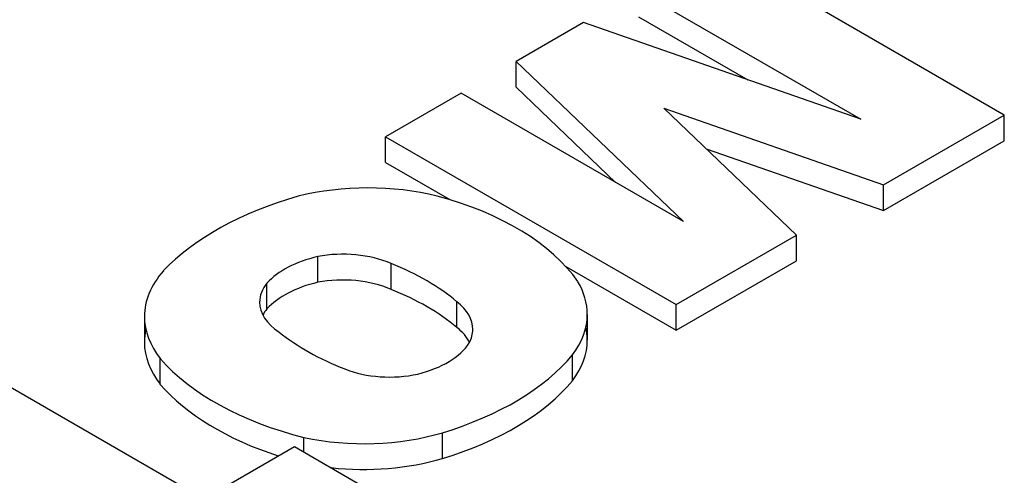
# Model space of a CAD drawing. Extents: x -1777 to 494, y -462 to 1177.
# Drawn here: x -23 to -8, y 513 to 520 of the extents above; entities that cross this region are included whole.
import ezdxf

# ---------------------------------------------------------------- set-up
doc = ezdxf.new("R2010")
doc.units = 0
doc.header["$MEASUREMENT"] = 0
doc.layers.add('View', color=7, linetype='Continuous')

msp = doc.modelspace()

# ---------------------------------------------------------------- linework, layer by layer
at = {"layer": 'View'}
for p, q in [((-7.878, 518.732), (-12.475, 521.386)), ((-13.668, 520.696), (-10.149, 518.665)), ((-13.668, 520.288), (-11.934, 519.287)), ((-14.538, 520.194), (-15.604, 519.579)), ((-10.149, 518.665), (-14.538, 520.194)), ((-15.604, 519.171), (-15.604, 519.579)), ((-15.604, 519.579), (-12.955, 517.045)), ((-16.474, 519.077), (-17.668, 518.387)), ((-12.955, 517.045), (-16.474, 519.077)), ((-15.604, 519.171), (-14.031, 517.666)), ((-11.167, 516.833), (-13.267, 518.842)), ((-13.267, 518.842), (-9.789, 517.629)), ((-9.789, 517.629), (-7.878, 518.732)), ((-7.878, 518.324), (-7.878, 518.732)), ((-17.668, 517.979), (-17.668, 518.387)), ((-17.668, 518.387), (-13.071, 515.734)), ((-9.789, 517.22), (-7.878, 518.324)), ((-12.595, 518.199), (-9.789, 517.22)), ((-17.668, 517.979), (-16.653, 517.393)), ((-9.789, 517.22), (-9.789, 517.629)), ((-13.071, 515.734), (-11.167, 516.833)), ((-11.167, 516.425), (-11.167, 516.833)), ((-18.743, 516.085), (-18.743, 516.493)), ((-13.071, 515.325), (-11.167, 516.425)), ((-17.582, 515.973), (-17.582, 516.381)), ((-14.817, 516.333), (-13.071, 515.325)), ((-19.548, 515.664), (-19.548, 516.073)), ((-16.541, 515.369), (-16.541, 515.777)), ((-13.071, 515.325), (-13.071, 515.734)), ((-21.487, 515.543), (-21.487, 515.135)), ((-14.477, 515.578), (-14.477, 515.17)), ((-21.235, 514.47), (-21.235, 514.878)), ((-14.711, 514.527), (-14.711, 514.935)), ((-24.067, 514.693), (-20.545, 512.66)), ((-18.962, 513.4), (-18.962, 513.629)), ((-16.767, 513.296), (-16.767, 513.704)), ((-20.545, 512.66), (-19.112, 513.487)), ((-19.112, 513.487), (-18.038, 512.866))]:
    msp.add_line(p, q, dxfattribs=at)
for centre, major_axis, start_param, end_param in [((-17.945, 515.965), (2.795, 0), 1.16878, 1.97808), ((-16.841, 514.882), (4.963, 0), 2.03264, 2.63759), ((-18.703, 515.15), (4.394, 0), 0.381724, 1.13583), ((-18.348, 515.797), (-1.268, 0), -2.21906, -1.25392), ((-18.144, 515.644), (-1.587, 0), -1.184, -0.48647), ((-18.73, 515.543), (2.756, 0), 2.67032, 3.14159), ((-19.853, 514.474), (-4.008, 0), -2.54346, -2.17305), ((-18.144, 515.236), (1.587, 0), 1.95759, 2.65512), ((-18.348, 515.389), (1.268, 0), 0.922528, 1.88768), ((-17.248, 515.578), (2.771, 0), 0, 0.328699), ((-18.42, 515.771), (-1.243, 0), -0.433474, 0), ((-19.853, 514.066), (4.008, 0), 0.598137, 0.968542), ((-18.42, 515.771), (-1.243, 0), 0, 0.720475), ((-17.571, 515.338), (-1.281, 0), -3.14159, -2.50626), ((-18.42, 515.363), (1.243, 0), 2.70812, 2.85313), ((-18.73, 515.543), (2.756, 0), 3.14159, 3.57249), ((-17.248, 515.578), (2.771, 0), 5.86978, 6.28319), ((-18.73, 515.135), (2.756, 0), 3.01298, 3.14159), ((-15.939, 516.721), (-4.212, 0), -5.6581, -5.31195), ((-17.571, 514.93), (1.281, 0), 0.279723, 0.635331), ((-17.571, 515.338), (-1.281, 0), -3.43342, -3.14159), ((-17.248, 515.17), (2.771, 0), 0, 0.127935), ((-17.248, 515.17), (2.771, 0), 5.86978, 6.28319), ((-18.73, 515.135), (2.756, 0), 3.14159, 3.57249), ((-17.746, 515.428), (-1.496, 0), -4.30938, -3.49909), ((-17.108, 516.068), (4.613, 0), 3.60475, 4.2988), ((-18.964, 516.116), (4.719, 0), 5.19662, 5.83513), ((-17.607, 515.303), (-1.243, 0), -5.3187, -4.34441), ((-18.964, 515.708), (4.719, 0), 5.19662, 5.83513), ((-17.108, 515.66), (4.613, 0), 3.60475, 4.20014), ((-18.012, 515.109), (2.733, 0), 4.3575, 5.18544), ((-18.012, 514.701), (2.733, 0), 4.52116, 5.18544)]:
    msp.add_ellipse(centre, major_axis=major_axis, ratio=0.57735, start_param=start_param, end_param=end_param, dxfattribs=at)

doc.saveas('drawing.dxf')
